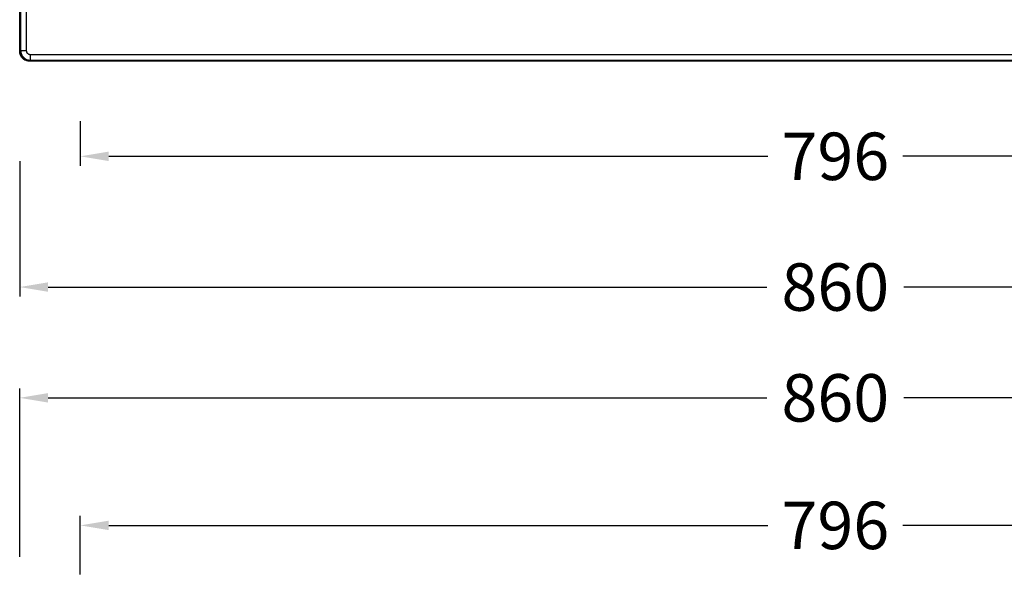
# Model space of a CAD drawing. Units: millimetres. Extents: x -480 to 1925, y -1484 to 159.
# Drawn here: x -404 to 115, y -711 to -416 of the extents above; entities that cross this region are included whole.
import ezdxf

# ---------------------------------------------------------------- set-up
doc = ezdxf.new("R2010")
doc.units = ezdxf.units.MM
doc.layers.get('Defpoints').update_dxf_attribs({"color": 251})
doc.styles.add('BLAIR ITC', font='txt')
doc.dimstyles.new('BLAIR ITC', dxfattribs={"dimtxt": 11, "dimasz": 10, "dimexe": 5, "dimexo": 2.5, "dimgap": 4, "dimtad": 0, "dimdec": 0, "dimdsep": 46, "dimtxsty": 'BLAIR ITC', "dimcen": 0.09, "dimclrd": 8, "dimclre": 8, "dimclrt": 256, "dimadec": 0, "dimazin": 0, "dimtfac": 1, "dimtdec": 0, "dimtmove": 0, "dimatfit": 3, "dimfxl": 1, "dimtfill": 1, "dimtolj": 1, "dimtzin": 0, "dimarcsym": 0})

# ---------------------------------------------------------------- blocks, each defined once
blk = doc.blocks.new('*D17')
at = {"color": 8, "lineweight": -2, "transparency": 16777216}
for p, q in [((-372.48, -469.26), (-372.48, -492.75)), ((423.59, -469.26), (423.59, -492.75)), ((-357.48, -487.75), (-9.99, -487.75)), ((408.59, -487.75), (61.1, -487.75))]:
    blk.add_line(p, q, dxfattribs=at)
at = {"color": 8, "transparency": 16777216}
for points in [[(-357.48, -485.25), (-357.48, -490.25), (-372.48, -487.75)], [(408.59, -485.25), (408.59, -490.25), (423.59, -487.75)]]:
    blk.add_solid(points, dxfattribs=at)
at = {"layer": 'Defpoints', "color": 0, "transparency": 16777216}
for p in [(-372.48, -466.76), (423.59, -466.76), (423.59, -487.75)]:
    blk.add_point(p, dxfattribs=at)
at = {"lineweight": 35, "transparency": 16777216, "insert": (25.56, -487.75), "char_height": 25, "attachment_point": 5, "style": 'BLAIR ITC', "bg_fill": 3, "box_fill_scale": 1.1, "bg_fill_color": 256, "bg_fill_true_color": 13158600, "bg_fill_transparency": 0}
blk.add_mtext('\\A1;796', dxfattribs=at)
blk = doc.blocks.new('*D22')
at = {"color": 8, "lineweight": -2, "transparency": 16777216}
for p, q in [((-404.42, -490.25), (-404.42, -561.68)), ((455.51, -490.25), (455.51, -561.68)), ((-389.42, -556.68), (-10.59, -556.68)), ((440.51, -556.68), (61.69, -556.68))]:
    blk.add_line(p, q, dxfattribs=at)
at = {"color": 8, "transparency": 16777216}
for points in [[(-389.42, -554.18), (-389.42, -559.18), (-404.42, -556.68)], [(440.51, -554.18), (440.51, -559.18), (455.51, -556.68)]]:
    blk.add_solid(points, dxfattribs=at)
at = {"layer": 'Defpoints', "color": 0, "transparency": 16777216}
for p in [(-404.42, -487.75), (455.51, -487.75), (455.51, -556.68)]:
    blk.add_point(p, dxfattribs=at)
at = {"lineweight": 35, "transparency": 16777216, "insert": (25.55, -556.68), "char_height": 25, "attachment_point": 5, "style": 'BLAIR ITC', "bg_fill": 3, "box_fill_scale": 1.1, "bg_fill_color": 256, "bg_fill_true_color": 13158600, "bg_fill_transparency": 0}
blk.add_mtext('\\A1;860', dxfattribs=at)
blk = doc.blocks.new('*D23')
at = {"color": 8, "lineweight": -2, "transparency": 16777216}
for p, q in [((-372.48, -708.26), (-372.48, -677.34)), ((423.59, -708.26), (423.59, -677.34)), ((-357.48, -682.34), (-9.99, -682.34)), ((408.59, -682.34), (61.1, -682.34))]:
    blk.add_line(p, q, dxfattribs=at)
at = {"color": 8, "transparency": 16777216}
for points in [[(-357.48, -679.84), (-357.48, -684.84), (-372.48, -682.34)], [(408.59, -679.84), (408.59, -684.84), (423.59, -682.34)]]:
    blk.add_solid(points, dxfattribs=at)
at = {"layer": 'Defpoints', "color": 0, "transparency": 16777216}
for p in [(423.59, -682.34), (-372.48, -710.76), (423.59, -710.76)]:
    blk.add_point(p, dxfattribs=at)
at = {"lineweight": 35, "transparency": 16777216, "insert": (25.56, -682.34), "char_height": 25, "attachment_point": 5, "style": 'BLAIR ITC', "bg_fill": 3, "box_fill_scale": 1.1, "bg_fill_color": 256, "bg_fill_true_color": 13158600, "bg_fill_transparency": 0}
blk.add_mtext('\\A1;796', dxfattribs=at)
blk = doc.blocks.new('*D24')
at = {"color": 8, "lineweight": -2, "transparency": 16777216}
for p, q in [((-404.42, -698.87), (-404.42, -610.08)), ((455.51, -698.87), (455.51, -610.08)), ((-389.42, -615.08), (-10.59, -615.08)), ((440.51, -615.08), (61.69, -615.08))]:
    blk.add_line(p, q, dxfattribs=at)
at = {"color": 8, "transparency": 16777216}
for points in [[(-389.42, -612.58), (-389.42, -617.58), (-404.42, -615.08)], [(440.51, -612.58), (440.51, -617.58), (455.51, -615.08)]]:
    blk.add_solid(points, dxfattribs=at)
at = {"layer": 'Defpoints', "color": 0, "transparency": 16777216}
for p in [(455.51, -615.08), (-404.42, -701.37), (455.51, -701.37)]:
    blk.add_point(p, dxfattribs=at)
at = {"lineweight": 35, "transparency": 16777216, "insert": (25.55, -615.08), "char_height": 25, "attachment_point": 5, "style": 'BLAIR ITC', "bg_fill": 3, "box_fill_scale": 1.1, "bg_fill_color": 256, "bg_fill_true_color": 13158600, "bg_fill_transparency": 0}
blk.add_mtext('\\A1;860', dxfattribs=at)

msp = doc.modelspace()

# ---------------------------------------------------------------- linework, layer by layer
at = {"lineweight": 30}
for p, q in [((-404.42, -432.54), (-404.42, 67.41)), ((-403.91, 66.91), (-403.91, -432.04)), ((-400.92, 66.91), (-400.92, -432.04)), ((-404.42, -432.54), (-404.28, -432.4)), ((-404.35, -433.32), (-404.42, -432.54)), ((-404.17, -434.09), (-404.35, -433.32)), ((-403.91, -432.04), (-404.28, -432.4)), ((-404.28, -432.4), (-404.21, -433.18)), ((-404.21, -433.18), (-404.03, -433.95)), ((-403.87, -434.81), (-404.17, -434.09)), ((-404.03, -433.95), (-403.73, -434.67)), ((-403.91, -432.04), (-403.89, -432.53)), ((-403.91, -432.04), (-400.92, -432.04)), ((-403.89, -432.53), (-403.81, -433.01)), ((-403.46, -435.48), (-403.87, -434.81)), ((-403.81, -433.01), (-403.69, -433.48)), ((-403.73, -434.67), (-403.32, -435.34)), ((-403.69, -433.48), (-403.53, -433.95)), ((-403.53, -433.95), (-403.32, -434.39)), ((-402.96, -436.07), (-403.46, -435.48)), ((-403.32, -434.39), (-403.07, -434.81)), ((-403.32, -435.34), (-402.82, -435.93)), ((-403.07, -434.81), (-402.77, -435.2)), ((-402.82, -435.93), (-402.22, -436.44)), ((-402.77, -435.2), (-402.45, -435.56)), ((-402.45, -435.56), (-402.08, -435.89)), ((-402.08, -435.89), (-401.69, -436.18)), ((-400.92, -432.04), (-400.91, -432.23)), ((-400.91, -432.23), (-400.88, -432.43)), ((-400.88, -432.43), (-400.83, -432.62)), ((-400.83, -432.62), (-400.77, -432.8)), ((-400.77, -432.8), (-400.68, -432.98)), ((-400.68, -432.98), (-400.58, -433.15)), ((-400.58, -433.15), (-400.47, -433.31)), ((-400.47, -433.31), (-400.34, -433.45)), ((-400.34, -433.45), (-400.19, -433.58)), ((-400.19, -433.58), (-400.03, -433.7)), ((-400.03, -433.7), (-399.87, -433.8)), ((-399.87, -433.8), (-399.69, -433.88)), ((-399.69, -433.88), (-399.5, -433.95)), ((-399.5, -433.95), (-399.31, -434)), ((-399.31, -434), (-399.12, -434.02)), ((-399.12, -434.02), (-398.92, -434.03)), ((-398.92, -434.03), (450.02, -434.03)), ((-398.92, -434.03), (-398.92, -437.03)), ((-402.36, -436.58), (-402.96, -436.07)), ((-401.69, -436.99), (-402.36, -436.58)), ((-402.22, -436.44), (-401.55, -436.85)), ((-401.69, -436.18), (-401.27, -436.43)), ((-400.97, -437.29), (-401.69, -436.99)), ((-401.55, -436.85), (-400.83, -437.15)), ((-401.27, -436.43), (-400.83, -436.64)), ((-400.21, -437.47), (-400.97, -437.29)), ((-400.83, -436.64), (-400.37, -436.81)), ((-400.83, -437.15), (-400.07, -437.33)), ((-400.37, -436.81), (-399.9, -436.93)), ((-399.43, -437.53), (-400.21, -437.47)), ((-400.07, -437.33), (-399.29, -437.39)), ((-399.9, -436.93), (-399.41, -437)), ((-399.29, -437.39), (-399.43, -437.53)), ((450.53, -437.53), (-399.43, -437.53)), ((-399.41, -437), (-398.92, -437.03)), ((-399.29, -437.39), (-398.92, -437.03)), ((-398.92, -437.03), (450.02, -437.03))]:
    msp.add_line(p, q, dxfattribs=at)

# ---------------------------------------------------------------- dimensions: what is measured, and where the dimension line sits
at = {"lineweight": 35}
for p1, p2, distance, picture, middle in [((-372.48, -466.76), (423.59, -466.76), -20.99, '*D17', (25.56, -487.75)), ((-372.48, -710.76), (423.59, -710.76), 28.43, '*D23', (25.56, -682.34))]:
    dim = msp.add_aligned_dim(p1=p1, p2=p2, distance=distance, dimstyle='BLAIR ITC', override={"dimtxt": 25, "dimasz": 15}, dxfattribs=at)
    dim.commit()
    dim.dimension.update_dxf_attribs({"geometry": picture, "text_midpoint": middle})

# ---------------------------------------------------------------- next in the draw order: dimensions: what is measured, and where the dimension line sits
for p1, p2, distance, picture, middle in [((-404.42, -487.75), (455.51, -487.75), -68.93, '*D22', (25.55, -556.68)), ((-404.42, -701.37), (455.51, -701.37), 86.29, '*D24', (25.55, -615.08))]:
    dim = msp.add_aligned_dim(p1=p1, p2=p2, distance=distance, dimstyle='BLAIR ITC', override={"dimtxt": 25, "dimasz": 15}, dxfattribs=at)
    dim.commit()
    dim.dimension.update_dxf_attribs({"geometry": picture, "text_midpoint": middle})

doc.saveas('drawing.dxf')
